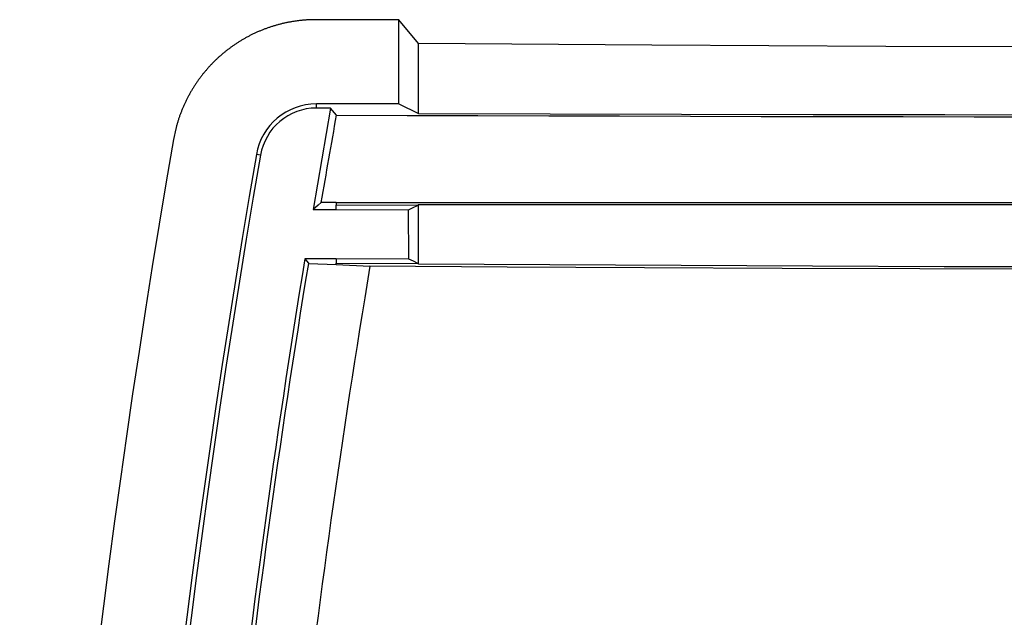
# Model space of a CAD drawing. Units: millimetres. Extents: x 0 to 841, y 0 to 594.
# Drawn here: x 69 to 86, y 252 to 262 of the extents above; entities that cross this region are included whole.
import ezdxf

# ---------------------------------------------------------------- set-up
doc = ezdxf.new("R2010")
doc.units = ezdxf.units.MM
doc.layers.add('SLD-0', color=179, linetype='Continuous')

msp = doc.modelspace()

# ---------------------------------------------------------------- linework, layer by layer
at = {"layer": 'SLD-0'}
for p, q in [((73.838, 262.039), (73.825, 262.037)), ((73.852, 262.04), (73.838, 262.039)), ((73.865, 262.042), (73.852, 262.04)), ((73.879, 262.043), (73.865, 262.042)), ((73.892, 262.044), (73.879, 262.043)), ((73.906, 262.046), (73.892, 262.044)), ((73.919, 262.047), (73.906, 262.046)), ((73.933, 262.048), (73.919, 262.047)), ((73.946, 262.049), (73.933, 262.048)), ((73.96, 262.05), (73.946, 262.049)), ((73.974, 262.05), (73.96, 262.05)), ((73.987, 262.051), (73.974, 262.05)), ((74.001, 262.052), (73.987, 262.051)), ((74.014, 262.052), (74.001, 262.052)), ((74.028, 262.053), (74.014, 262.052)), ((74.042, 262.053), (74.028, 262.053)), ((74.069, 262.054), (74.042, 262.053)), ((74.096, 262.054), (74.069, 262.054)), ((74.123, 262.055), (74.096, 262.054)), ((75.549, 262.055), (74.123, 262.055)), ((75.549, 260.605), (75.549, 262.055)), ((75.89, 261.646), (75.549, 262.055)), ((73.181, 261.87), (73.169, 261.865)), ((73.194, 261.876), (73.181, 261.87)), ((73.206, 261.881), (73.194, 261.876)), ((73.219, 261.886), (73.206, 261.881)), ((73.232, 261.89), (73.219, 261.886)), ((73.245, 261.895), (73.232, 261.89)), ((73.257, 261.9), (73.245, 261.895)), ((73.27, 261.905), (73.257, 261.9)), ((73.283, 261.909), (73.27, 261.905)), ((73.296, 261.914), (73.283, 261.909)), ((73.309, 261.918), (73.296, 261.914)), ((73.321, 261.923), (73.309, 261.918)), ((73.334, 261.927), (73.321, 261.923)), ((73.347, 261.931), (73.334, 261.927)), ((73.36, 261.936), (73.347, 261.931)), ((73.373, 261.94), (73.36, 261.936)), ((73.386, 261.944), (73.373, 261.94)), ((73.399, 261.948), (73.386, 261.944)), ((73.412, 261.952), (73.399, 261.948)), ((73.425, 261.955), (73.412, 261.952)), ((73.438, 261.959), (73.425, 261.955)), ((73.451, 261.963), (73.438, 261.959)), ((73.464, 261.967), (73.451, 261.963)), ((73.478, 261.97), (73.464, 261.967)), ((73.491, 261.974), (73.478, 261.97)), ((73.504, 261.977), (73.491, 261.974)), ((73.517, 261.98), (73.504, 261.977)), ((73.53, 261.984), (73.517, 261.98)), ((73.543, 261.987), (73.53, 261.984)), ((73.557, 261.99), (73.543, 261.987)), ((73.57, 261.993), (73.557, 261.99)), ((73.583, 261.996), (73.57, 261.993)), ((73.597, 261.999), (73.583, 261.996)), ((73.61, 262.002), (73.597, 261.999)), ((73.623, 262.005), (73.61, 262.002)), ((73.637, 262.007), (73.623, 262.005)), ((73.65, 262.01), (73.637, 262.007)), ((73.663, 262.012), (73.65, 262.01)), ((73.677, 262.015), (73.663, 262.012)), ((73.69, 262.017), (73.677, 262.015)), ((73.703, 262.02), (73.69, 262.017)), ((73.717, 262.022), (73.703, 262.02)), ((73.73, 262.024), (73.717, 262.022)), ((73.744, 262.026), (73.73, 262.024)), ((73.757, 262.028), (73.744, 262.026)), ((73.771, 262.03), (73.757, 262.028)), ((73.784, 262.032), (73.771, 262.03)), ((73.798, 262.034), (73.784, 262.032)), ((73.811, 262.035), (73.798, 262.034)), ((73.825, 262.037), (73.811, 262.035)), ((72.84, 261.7), (72.829, 261.693)), ((72.852, 261.707), (72.84, 261.7)), ((72.864, 261.714), (72.852, 261.707)), ((72.875, 261.721), (72.864, 261.714)), ((72.887, 261.728), (72.875, 261.721)), ((72.899, 261.734), (72.887, 261.728)), ((72.911, 261.741), (72.899, 261.734)), ((72.923, 261.748), (72.911, 261.741)), ((72.935, 261.754), (72.923, 261.748)), ((72.947, 261.761), (72.935, 261.754)), ((72.959, 261.767), (72.947, 261.761)), ((72.971, 261.773), (72.959, 261.767)), ((72.983, 261.78), (72.971, 261.773)), ((72.995, 261.786), (72.983, 261.78)), ((73.007, 261.792), (72.995, 261.786)), ((73.02, 261.798), (73.007, 261.792)), ((73.032, 261.804), (73.02, 261.798)), ((73.044, 261.81), (73.032, 261.804)), ((73.056, 261.816), (73.044, 261.81)), ((73.069, 261.822), (73.056, 261.816)), ((73.081, 261.827), (73.069, 261.822)), ((73.094, 261.833), (73.081, 261.827)), ((73.106, 261.838), (73.094, 261.833)), ((73.118, 261.844), (73.106, 261.838)), ((73.131, 261.849), (73.118, 261.844)), ((73.143, 261.855), (73.131, 261.849)), ((73.156, 261.86), (73.143, 261.855)), ((73.169, 261.865), (73.156, 261.86)), ((72.593, 261.531), (72.583, 261.522)), ((72.604, 261.539), (72.593, 261.531)), ((72.615, 261.547), (72.604, 261.539)), ((72.626, 261.556), (72.615, 261.547)), ((72.637, 261.564), (72.626, 261.556)), ((72.648, 261.572), (72.637, 261.564)), ((72.659, 261.58), (72.648, 261.572)), ((72.67, 261.588), (72.659, 261.58)), ((72.681, 261.596), (72.67, 261.588)), ((72.692, 261.604), (72.681, 261.596)), ((72.703, 261.612), (72.692, 261.604)), ((72.714, 261.619), (72.703, 261.612)), ((72.725, 261.627), (72.714, 261.619)), ((72.737, 261.635), (72.725, 261.627)), ((72.748, 261.642), (72.737, 261.635)), ((72.759, 261.65), (72.748, 261.642)), ((72.771, 261.657), (72.759, 261.65)), ((72.782, 261.664), (72.771, 261.657)), ((72.794, 261.672), (72.782, 261.664)), ((72.805, 261.679), (72.794, 261.672)), ((72.817, 261.686), (72.805, 261.679)), ((72.829, 261.693), (72.817, 261.686)), ((75.89, 260.442), (75.89, 261.646)), ((79.911, 261.617), (75.89, 261.646)), ((83.937, 261.595), (79.911, 261.617)), ((87.969, 261.581), (83.937, 261.595)), ((72.398, 261.362), (72.388, 261.352)), ((72.408, 261.371), (72.398, 261.362)), ((72.417, 261.38), (72.408, 261.371)), ((72.427, 261.39), (72.417, 261.38)), ((72.437, 261.399), (72.427, 261.39)), ((72.447, 261.408), (72.437, 261.399)), ((72.458, 261.417), (72.447, 261.408)), ((72.468, 261.426), (72.458, 261.417)), ((72.478, 261.435), (72.468, 261.426)), ((72.488, 261.444), (72.478, 261.435)), ((72.499, 261.453), (72.488, 261.444)), ((72.509, 261.462), (72.499, 261.453)), ((72.519, 261.471), (72.509, 261.462)), ((72.53, 261.48), (72.519, 261.471)), ((72.54, 261.488), (72.53, 261.48)), ((72.551, 261.497), (72.54, 261.488)), ((72.561, 261.505), (72.551, 261.497)), ((72.572, 261.514), (72.561, 261.505)), ((72.583, 261.522), (72.572, 261.514)), ((72.238, 261.194), (72.229, 261.183)), ((72.247, 261.204), (72.238, 261.194)), ((72.256, 261.214), (72.247, 261.204)), ((72.265, 261.224), (72.256, 261.214)), ((72.274, 261.235), (72.265, 261.224)), ((72.284, 261.245), (72.274, 261.235)), ((72.293, 261.255), (72.284, 261.245)), ((72.302, 261.265), (72.293, 261.255)), ((72.311, 261.275), (72.302, 261.265)), ((72.321, 261.285), (72.311, 261.275)), ((72.33, 261.294), (72.321, 261.285)), ((72.34, 261.304), (72.33, 261.294)), ((72.349, 261.314), (72.34, 261.304)), ((72.359, 261.323), (72.349, 261.314)), ((72.368, 261.333), (72.359, 261.323)), ((72.378, 261.343), (72.368, 261.333)), ((72.388, 261.352), (72.378, 261.343)), ((72.103, 261.023), (72.095, 261.012)), ((72.111, 261.034), (72.103, 261.023)), ((72.119, 261.045), (72.111, 261.034)), ((72.127, 261.056), (72.119, 261.045)), ((72.136, 261.067), (72.127, 261.056)), ((72.144, 261.078), (72.136, 261.067)), ((72.152, 261.088), (72.144, 261.078)), ((72.16, 261.099), (72.152, 261.088)), ((72.169, 261.11), (72.16, 261.099)), ((72.177, 261.12), (72.169, 261.11)), ((72.186, 261.131), (72.177, 261.12)), ((72.194, 261.142), (72.186, 261.131)), ((72.203, 261.152), (72.194, 261.142)), ((72.212, 261.163), (72.203, 261.152)), ((72.221, 261.173), (72.212, 261.163)), ((72.229, 261.183), (72.221, 261.173)), ((71.991, 260.852), (71.984, 260.841)), ((71.998, 260.864), (71.991, 260.852)), ((72.005, 260.876), (71.998, 260.864)), ((72.012, 260.887), (72.005, 260.876)), ((72.019, 260.899), (72.012, 260.887)), ((72.027, 260.91), (72.019, 260.899)), ((72.034, 260.922), (72.027, 260.91)), ((72.042, 260.933), (72.034, 260.922)), ((72.049, 260.944), (72.042, 260.933)), ((72.057, 260.956), (72.049, 260.944)), ((72.064, 260.967), (72.057, 260.956)), ((72.072, 260.978), (72.064, 260.967)), ((72.08, 260.989), (72.072, 260.978)), ((72.087, 261.001), (72.08, 260.989)), ((72.095, 261.012), (72.087, 261.001)), ((71.899, 260.685), (71.893, 260.673)), ((71.905, 260.698), (71.899, 260.685)), ((71.911, 260.71), (71.905, 260.698)), ((71.918, 260.722), (71.911, 260.71)), ((71.924, 260.734), (71.918, 260.722)), ((71.93, 260.746), (71.924, 260.734)), ((71.937, 260.758), (71.93, 260.746)), ((71.943, 260.77), (71.937, 260.758)), ((71.95, 260.782), (71.943, 260.77)), ((71.957, 260.793), (71.95, 260.782)), ((71.963, 260.805), (71.957, 260.793)), ((71.97, 260.817), (71.963, 260.805)), ((71.977, 260.829), (71.97, 260.817)), ((71.984, 260.841), (71.977, 260.829)), ((71.819, 260.512), (71.814, 260.5)), ((71.825, 260.525), (71.819, 260.512)), ((71.83, 260.537), (71.825, 260.525)), ((71.835, 260.55), (71.83, 260.537)), ((71.841, 260.562), (71.835, 260.55)), ((71.846, 260.575), (71.841, 260.562)), ((71.852, 260.587), (71.846, 260.575)), ((71.858, 260.6), (71.852, 260.587)), ((71.863, 260.612), (71.858, 260.6)), ((71.869, 260.624), (71.863, 260.612)), ((71.875, 260.637), (71.869, 260.624)), ((71.881, 260.649), (71.875, 260.637)), ((71.887, 260.661), (71.881, 260.649)), ((71.893, 260.673), (71.887, 260.661)), ((74.376, 260.533), (74.072, 258.787)), ((75.549, 260.605), (74.131, 260.605)), ((74.131, 260.533), (74.131, 260.605)), ((74.376, 260.533), (74.131, 260.533)), ((74.478, 260.412), (74.376, 260.533)), ((75.549, 260.605), (75.89, 260.442)), ((71.758, 260.346), (71.754, 260.333)), ((71.762, 260.359), (71.758, 260.346)), ((71.766, 260.372), (71.762, 260.359)), ((71.771, 260.385), (71.766, 260.372)), ((71.775, 260.398), (71.771, 260.385)), ((71.78, 260.411), (71.775, 260.398)), ((71.785, 260.424), (71.78, 260.411)), ((71.789, 260.436), (71.785, 260.424)), ((71.794, 260.449), (71.789, 260.436)), ((71.799, 260.462), (71.794, 260.449)), ((71.804, 260.474), (71.799, 260.462)), ((71.809, 260.487), (71.804, 260.474)), ((71.814, 260.5), (71.809, 260.487)), ((74.461, 260.318), (74.478, 260.412)), ((74.478, 260.412), (75.696, 260.408)), ((75.696, 260.408), (76.914, 260.404)), ((75.89, 260.442), (78.156, 260.435)), ((76.914, 260.404), (78.133, 260.4)), ((78.133, 260.4), (79.353, 260.397)), ((78.156, 260.435), (80.422, 260.429)), ((79.353, 260.397), (80.573, 260.394)), ((80.422, 260.429), (82.688, 260.424)), ((80.573, 260.394), (81.794, 260.391)), ((81.794, 260.391), (83.015, 260.389)), ((82.688, 260.424), (84.955, 260.42)), ((83.015, 260.389), (84.237, 260.386)), ((84.237, 260.386), (85.459, 260.384)), ((84.955, 260.42), (87.221, 260.416)), ((85.459, 260.384), (86.681, 260.383)), ((71.71, 260.176), (71.707, 260.163)), ((71.713, 260.189), (71.71, 260.176)), ((71.717, 260.203), (71.713, 260.189)), ((71.72, 260.216), (71.717, 260.203)), ((71.723, 260.229), (71.72, 260.216)), ((71.727, 260.242), (71.723, 260.229)), ((71.73, 260.255), (71.727, 260.242)), ((71.734, 260.268), (71.73, 260.255)), ((71.738, 260.281), (71.734, 260.268)), ((71.742, 260.294), (71.738, 260.281)), ((71.746, 260.307), (71.742, 260.294)), ((71.75, 260.32), (71.746, 260.307)), ((71.754, 260.333), (71.75, 260.32)), ((74.428, 260.13), (74.445, 260.224)), ((74.445, 260.224), (74.461, 260.318)), ((71.68, 260.043), (71.669, 259.99)), ((71.686, 260.07), (71.68, 260.043)), ((71.692, 260.097), (71.686, 260.07)), ((71.698, 260.123), (71.692, 260.097)), ((71.704, 260.15), (71.698, 260.123)), ((71.707, 260.163), (71.704, 260.15)), ((74.395, 259.942), (74.411, 260.036)), ((74.411, 260.036), (74.428, 260.13)), ((74.361, 259.754), (74.378, 259.848)), ((74.378, 259.848), (74.395, 259.942)), ((73.167, 259.722), (73.097, 259.734)), ((74.345, 259.66), (74.361, 259.754)), ((74.312, 259.472), (74.329, 259.566)), ((74.329, 259.566), (74.345, 259.66)), ((74.28, 259.284), (74.296, 259.378)), ((74.296, 259.378), (74.312, 259.472)), ((74.247, 259.095), (74.263, 259.189)), ((74.263, 259.189), (74.28, 259.284)), ((74.215, 258.907), (74.231, 259.001)), ((74.231, 259.001), (74.247, 259.095)), ((74.161, 258.862), (74.072, 258.787)), ((74.215, 258.907), (74.161, 258.862)), ((74.473, 258.908), (74.215, 258.907)), ((74.473, 258.908), (74.473, 258.862)), ((74.473, 258.908), (76.91, 258.908)), ((74.473, 258.787), (74.473, 258.862)), ((75.873, 258.857), (74.473, 258.862)), ((75.718, 258.782), (75.795, 258.82)), ((75.795, 258.82), (75.873, 258.857)), ((75.89, 258.865), (75.873, 258.857)), ((75.89, 257.852), (75.89, 258.865)), ((78.151, 258.865), (75.89, 258.865)), ((76.91, 258.908), (79.35, 258.908)), ((80.414, 258.865), (78.151, 258.865)), ((79.35, 258.908), (81.791, 258.908)), ((82.678, 258.865), (80.414, 258.865)), ((81.791, 258.908), (84.234, 258.908)), ((84.944, 258.865), (82.678, 258.865)), ((84.234, 258.908), (86.68, 258.908)), ((87.212, 258.865), (84.944, 258.865)), ((74.072, 258.787), (74.473, 258.787)), ((74.473, 258.787), (75.718, 258.782)), ((75.723, 257.933), (75.718, 258.782)), ((74.47, 257.937), (73.931, 257.937)), ((73.931, 257.937), (73.995, 257.862)), ((73.951, 257.572), (73.998, 257.858)), ((73.995, 257.862), (73.998, 257.858)), ((73.998, 257.858), (74.469, 257.838)), ((74.47, 257.937), (74.469, 257.862)), ((74.469, 257.838), (74.469, 257.862)), ((74.469, 257.862), (75.879, 257.857)), ((74.469, 257.838), (75.051, 257.811)), ((75.723, 257.933), (74.47, 257.937)), ((75.051, 257.811), (74.962, 257.265)), ((77.417, 257.796), (75.051, 257.811)), ((75.801, 257.895), (75.723, 257.933)), ((75.879, 257.857), (75.801, 257.895)), ((75.879, 257.857), (75.89, 257.852)), ((75.89, 257.852), (78.151, 257.838)), ((78.151, 257.838), (80.414, 257.826)), ((80.414, 257.826), (82.678, 257.816)), ((82.678, 257.816), (84.944, 257.808)), ((84.944, 257.808), (87.212, 257.802)), ((79.784, 257.783), (77.417, 257.796)), ((82.153, 257.772), (79.784, 257.783)), ((84.524, 257.763), (82.153, 257.772)), ((86.896, 257.756), (84.524, 257.763)), ((73.905, 257.286), (73.951, 257.572)), ((73.859, 257), (73.905, 257.286)), ((74.962, 257.265), (74.918, 256.992)), ((73.814, 256.714), (73.859, 257)), ((74.918, 256.992), (74.874, 256.719)), ((73.769, 256.427), (73.814, 256.714)), ((74.874, 256.719), (74.83, 256.446)), ((74.83, 256.446), (74.787, 256.172)), ((73.725, 256.141), (73.769, 256.427)), ((73.681, 255.855), (73.725, 256.141)), ((74.787, 256.172), (74.744, 255.899)), ((73.637, 255.568), (73.681, 255.855)), ((74.744, 255.899), (74.702, 255.626)), ((74.702, 255.626), (74.661, 255.352)), ((73.594, 255.282), (73.637, 255.568)), ((73.552, 254.995), (73.594, 255.282)), ((74.661, 255.352), (74.62, 255.078)), ((73.51, 254.708), (73.552, 254.995)), ((74.62, 255.078), (74.579, 254.805)), ((74.579, 254.805), (74.538, 254.531)), ((73.468, 254.422), (73.51, 254.708)), ((73.427, 254.135), (73.468, 254.422)), ((74.538, 254.531), (74.498, 254.257)), ((74.498, 254.257), (74.459, 253.983)), ((73.387, 253.848), (73.427, 254.135)), ((74.459, 253.983), (74.42, 253.709)), ((73.346, 253.561), (73.387, 253.848)), ((73.307, 253.274), (73.346, 253.561)), ((74.42, 253.709), (74.381, 253.435)), ((74.381, 253.435), (74.343, 253.161)), ((73.268, 252.987), (73.307, 253.274)), ((74.343, 253.161), (74.305, 252.887)), ((73.229, 252.7), (73.268, 252.987)), ((74.305, 252.887), (74.268, 252.613)), ((73.191, 252.412), (73.229, 252.7)), ((74.268, 252.613), (74.231, 252.339)), ((73.153, 252.125), (73.191, 252.412)), ((74.231, 252.339), (74.195, 252.065)), ((73.115, 251.838), (73.153, 252.125)), ((74.195, 252.065), (74.159, 251.79)), ((73.079, 251.55), (73.115, 251.838)), ((74.159, 251.79), (74.123, 251.516))]:
    msp.add_line(p, q, dxfattribs=at)
for centre, radius, start, end in [((74.131, 259.555), 1.05, 90, 170.1594), ((74.131, 259.555), 0.978, 90, 170.1594), ((249.02, 229.219), 180, 170.15685, 200.11934), ((249.02, 229.219), 178.55, 170.15943, 200.11934), ((249.02, 229.219), 178.478, 170.15943, 200.11934), ((249.02, 229.219), 177.428, 170.68532, 173.76565)]:
    msp.add_arc(centre, radius, start, end, dxfattribs=at)

doc.saveas('drawing.dxf')
